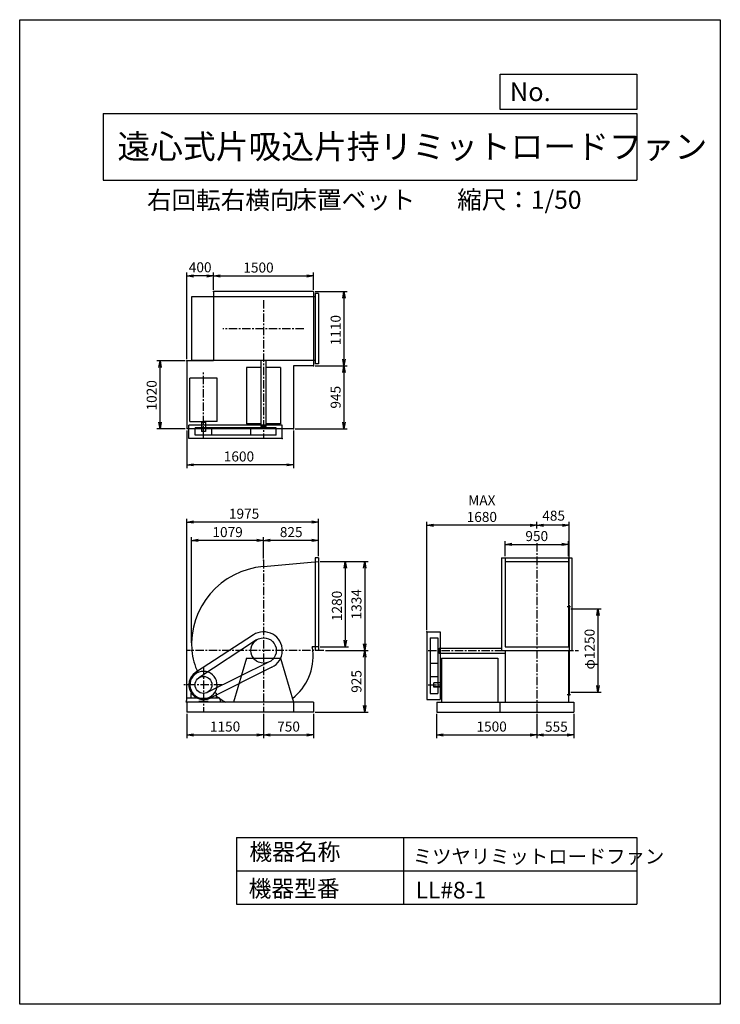
# Model space of a CAD drawing. Extents: x 0 to 10500, y 0 to 14750.
import ezdxf

# ---------------------------------------------------------------- set-up
doc = ezdxf.new("R2010")
doc.units = 0
doc.header["$LTSCALE"] = 100
doc.linetypes.add('CENTER', pattern=[2, 1.25, -0.25, 0.25, -0.25])
doc.layers.get('0').update_dxf_attribs({"linetype": 'CONTINUOUS'})
doc.layers.get('DEFPOINTS').update_dxf_attribs({"linetype": 'CONTINUOUS'})
for name, color, linetype in [('1', 4, 'CONTINUOUS'), ('2', 3, 'CENTER'), ('3', 2, 'CONTINUOUS'), ('4', 7, 'CONTINUOUS')]:
    doc.layers.add(name, color=color, linetype=linetype)
doc.styles.get("Standard").update_dxf_attribs({"font": 'simplex.shx', "bigfont": 'extfont.shx'})
doc.dimstyles.new('IGA', dxfattribs={"dimscale": 2, "dimtxt": 3, "dimasz": 2, "dimexe": 1, "dimexo": 0.5, "dimgap": 1, "dimtad": 1, "dimdec": 1, "dimdsep": 46, "dimtxsty": 'Standard', "dimblk1": 'OPEN', "dimblk2": 'OPEN', "dimsah": 1, "dimcen": 0, "dimadec": 0, "dimazin": 0, "dimtp": 1, "dimtm": 1, "dimtfac": 10, "dimtdec": 0, "dimtofl": 0, "dimtmove": 2, "dimatfit": 3, "dimldrblk": 'OPEN', "dimfxl": 0, "dimtolj": 1, "dimarcsym": 0})

# ---------------------------------------------------------------- blocks, each defined once
blk = doc.blocks.new('_OPEN')
at = {"color": 0, "linetype": 'ByBlock'}
for p, q in [((-1, 0.17), (0, 0)), ((0, 0), (-1, -0.17)), ((0, 0), (-1, 0))]:
    blk.add_line(p, q, dxfattribs=at)
blk = doc.blocks.new('*D2')
at = {"color": 0, "linetype": 'ByBlock'}
for p, q in [((2905, 10701), (2905, 10962)), ((4405, 10701), (4405, 10962)), ((3005, 10912), (4305, 10912))]:
    blk.add_line(p, q, dxfattribs=at)
at = {"layer": 'DEFPOINTS', "color": 0, "linetype": 'ByBlock'}
for p in [(4405, 10912), (2905, 10676), (4405, 10676)]:
    blk.add_point(p, dxfattribs=at)
at = {"color": 0, "linetype": 'ByBlock', "xscale": 100, "yscale": 100, "zscale": 100, "rotation": 180}
blk.add_blockref('_OPEN', (2905, 10912), dxfattribs=at)
at = {"color": 0, "linetype": 'ByBlock', "xscale": 100, "yscale": 100, "zscale": 100}
blk.add_blockref('_OPEN', (4405, 10912), dxfattribs=at)
at = {"color": 0, "linetype": 'ByBlock', "insert": (3579, 11037), "char_height": 150, "attachment_point": 5}
blk.add_mtext('\\A1;1500', dxfattribs=at)
blk = doc.blocks.new('*D3')
at = {"color": 0, "linetype": 'ByBlock'}
for p, q in [((4430, 10676), (4910, 10676)), ((4860, 10576), (4860, 9666)), ((4430, 9566), (4910, 9566))]:
    blk.add_line(p, q, dxfattribs=at)
at = {"layer": 'DEFPOINTS', "color": 0, "linetype": 'ByBlock'}
for p in [(4405, 10676), (4405, 9566), (4860, 9566)]:
    blk.add_point(p, dxfattribs=at)
at = {"color": 0, "linetype": 'ByBlock', "xscale": 100, "yscale": 100, "zscale": 100}
for p, rotation in [((4860, 10676), 90), ((4860, 9566), 270)]:
    blk.add_blockref('_OPEN', p, dxfattribs=dict(at, rotation=rotation))
at = {"color": 0, "linetype": 'ByBlock', "insert": (4735, 10099), "char_height": 150, "attachment_point": 5, "rotation": 90}
blk.add_mtext('\\A1;1110', dxfattribs=at)
blk = doc.blocks.new('*D4')
at = {"color": 0, "linetype": 'ByBlock'}
for p, q in [((4860, 9466), (4860, 8721)), ((4130, 8621), (4910, 8621))]:
    blk.add_line(p, q, dxfattribs=at)
at = {"layer": 'DEFPOINTS', "color": 0, "linetype": 'ByBlock'}
for p in [(4405, 9566), (4105, 8621), (4860, 8621)]:
    blk.add_point(p, dxfattribs=at)
at = {"color": 0, "linetype": 'ByBlock', "xscale": 100, "yscale": 100, "zscale": 100}
for p, rotation in [((4860, 9566), 90), ((4860, 8621), 270)]:
    blk.add_blockref('_OPEN', p, dxfattribs=dict(at, rotation=rotation))
at = {"color": 0, "linetype": 'ByBlock', "insert": (4735, 9094), "char_height": 150, "attachment_point": 5, "rotation": 90}
blk.add_mtext('\\A1;945', dxfattribs=at)
blk = doc.blocks.new('*D5')
at = {"color": 0, "linetype": 'ByBlock'}
for p, q in [((2505, 8596), (2505, 8032)), ((4105, 8596), (4105, 8032)), ((4005, 8082), (2605, 8082))]:
    blk.add_line(p, q, dxfattribs=at)
at = {"layer": 'DEFPOINTS', "color": 0, "linetype": 'ByBlock'}
for p in [(2505, 8621), (4105, 8621), (2505, 8082)]:
    blk.add_point(p, dxfattribs=at)
at = {"color": 0, "linetype": 'ByBlock', "xscale": 100, "yscale": 100, "zscale": 100, "rotation": 180}
blk.add_blockref('_OPEN', (2505, 8082), dxfattribs=at)
at = {"color": 0, "linetype": 'ByBlock', "xscale": 100, "yscale": 100, "zscale": 100}
blk.add_blockref('_OPEN', (4105, 8082), dxfattribs=at)
at = {"color": 0, "linetype": 'ByBlock', "insert": (3286, 8207), "char_height": 150, "attachment_point": 5}
blk.add_mtext('\\A1;1600', dxfattribs=at)
blk = doc.blocks.new('*D6')
at = {"color": 0, "linetype": 'ByBlock'}
for p, q in [((2480, 9641), (2053, 9641)), ((2103, 8721), (2103, 9541)), ((2480, 8621), (2053, 8621))]:
    blk.add_line(p, q, dxfattribs=at)
at = {"layer": 'DEFPOINTS', "color": 0, "linetype": 'ByBlock'}
for p in [(2103, 9641), (2505, 9641), (2505, 8621)]:
    blk.add_point(p, dxfattribs=at)
at = {"color": 0, "linetype": 'ByBlock', "xscale": 100, "yscale": 100, "zscale": 100}
for p, rotation in [((2103, 9641), 90), ((2103, 8621), 270)]:
    blk.add_blockref('_OPEN', p, dxfattribs=dict(at, rotation=rotation))
at = {"color": 0, "linetype": 'ByBlock', "insert": (1978, 9123), "char_height": 150, "attachment_point": 5, "rotation": 90}
blk.add_mtext('\\A1;1020', dxfattribs=at)
blk = doc.blocks.new('*D7')
at = {"color": 0, "linetype": 'ByBlock'}
for p, q in [((3655, 6680), (3655, 6999)), ((4380, 6949), (3755, 6949)), ((4480, 6712), (4480, 6999))]:
    blk.add_line(p, q, dxfattribs=at)
at = {"layer": 'DEFPOINTS', "color": 0, "linetype": 'ByBlock'}
for p in [(3655, 6949), (3655, 6655), (4480, 6687)]:
    blk.add_point(p, dxfattribs=at)
at = {"color": 0, "linetype": 'ByBlock', "xscale": 100, "yscale": 100, "zscale": 100, "rotation": 180}
blk.add_blockref('_OPEN', (3655, 6949), dxfattribs=at)
at = {"color": 0, "linetype": 'ByBlock', "xscale": 100, "yscale": 100, "zscale": 100}
blk.add_blockref('_OPEN', (4480, 6949), dxfattribs=at)
at = {"color": 0, "linetype": 'ByBlock', "insert": (4069, 7074), "char_height": 150, "attachment_point": 5}
blk.add_mtext('\\A1;825', dxfattribs=at)
blk = doc.blocks.new('*D8')
at = {"color": 0, "linetype": 'ByBlock'}
for p, q in [((2576, 5416), (2576, 6999)), ((3555, 6949), (2676, 6949))]:
    blk.add_line(p, q, dxfattribs=at)
at = {"layer": 'DEFPOINTS', "color": 0, "linetype": 'ByBlock'}
for p in [(2576, 6949), (3655, 6655), (2576, 5391)]:
    blk.add_point(p, dxfattribs=at)
at = {"color": 0, "linetype": 'ByBlock', "xscale": 100, "yscale": 100, "zscale": 100, "rotation": 180}
blk.add_blockref('_OPEN', (2576, 6949), dxfattribs=at)
at = {"color": 0, "linetype": 'ByBlock', "xscale": 100, "yscale": 100, "zscale": 100}
blk.add_blockref('_OPEN', (3655, 6949), dxfattribs=at)
at = {"color": 0, "linetype": 'ByBlock', "insert": (3116, 7074), "char_height": 150, "attachment_point": 5}
blk.add_mtext('\\A1;1079', dxfattribs=at)
blk = doc.blocks.new('*D9')
at = {"color": 0, "linetype": 'ByBlock'}
for p, q in [((2505, 4550), (2505, 7274)), ((4480, 6712), (4480, 7274)), ((4380, 7224), (2605, 7224))]:
    blk.add_line(p, q, dxfattribs=at)
at = {"layer": 'DEFPOINTS', "color": 0, "linetype": 'ByBlock'}
for p in [(2505, 7224), (4480, 6687), (2505, 4525)]:
    blk.add_point(p, dxfattribs=at)
at = {"color": 0, "linetype": 'ByBlock', "xscale": 100, "yscale": 100, "zscale": 100, "rotation": 180}
blk.add_blockref('_OPEN', (2505, 7224), dxfattribs=at)
at = {"color": 0, "linetype": 'ByBlock', "xscale": 100, "yscale": 100, "zscale": 100}
blk.add_blockref('_OPEN', (4480, 7224), dxfattribs=at)
at = {"color": 0, "linetype": 'ByBlock', "insert": (3363, 7349), "char_height": 150, "attachment_point": 5}
blk.add_mtext('\\A1;1975', dxfattribs=at)
blk = doc.blocks.new('*D10')
at = {"color": 0, "linetype": 'ByBlock'}
for p, q in [((4505, 6634), (5222, 6634)), ((5172, 6534), (5172, 5400)), ((4584, 5300), (5222, 5300))]:
    blk.add_line(p, q, dxfattribs=at)
at = {"layer": 'DEFPOINTS', "color": 0, "linetype": 'ByBlock'}
for p in [(4480, 6634), (4559, 5300), (5172, 5300)]:
    blk.add_point(p, dxfattribs=at)
at = {"color": 0, "linetype": 'ByBlock', "xscale": 100, "yscale": 100, "zscale": 100}
for p, rotation in [((5172, 6634), 90), ((5172, 5300), 270)]:
    blk.add_blockref('_OPEN', p, dxfattribs=dict(at, rotation=rotation))
at = {"color": 0, "linetype": 'ByBlock', "insert": (5047, 5993), "char_height": 150, "attachment_point": 5, "rotation": 90}
blk.add_mtext('\\A1;1334', dxfattribs=at)
blk = doc.blocks.new('*D11')
at = {"color": 0, "linetype": 'ByBlock'}
for p, q in [((4505, 6634), (4929, 6634)), ((4879, 6534), (4879, 5454)), ((4505, 5354), (4929, 5354))]:
    blk.add_line(p, q, dxfattribs=at)
at = {"layer": 'DEFPOINTS', "color": 0, "linetype": 'ByBlock'}
for p in [(4480, 6634), (4480, 5354), (4879, 5354)]:
    blk.add_point(p, dxfattribs=at)
at = {"color": 0, "linetype": 'ByBlock', "xscale": 100, "yscale": 100, "zscale": 100}
for p, rotation in [((4879, 6634), 90), ((4879, 5354), 270)]:
    blk.add_blockref('_OPEN', p, dxfattribs=dict(at, rotation=rotation))
at = {"color": 0, "linetype": 'ByBlock', "insert": (4754, 5968), "char_height": 150, "attachment_point": 5, "rotation": 90}
blk.add_mtext('\\A1;1280', dxfattribs=at)
blk = doc.blocks.new('*D12')
at = {"color": 0, "linetype": 'ByBlock'}
for p, q in [((5172, 5200), (5172, 4475)), ((4430, 4375), (5222, 4375))]:
    blk.add_line(p, q, dxfattribs=at)
at = {"layer": 'DEFPOINTS', "color": 0, "linetype": 'ByBlock'}
for p in [(4559, 5300), (4405, 4375), (5172, 4375)]:
    blk.add_point(p, dxfattribs=at)
at = {"color": 0, "linetype": 'ByBlock', "xscale": 100, "yscale": 100, "zscale": 100}
for p, rotation in [((5172, 5300), 90), ((5172, 4375), 270)]:
    blk.add_blockref('_OPEN', p, dxfattribs=dict(at, rotation=rotation))
at = {"color": 0, "linetype": 'ByBlock', "insert": (5047, 4837), "char_height": 150, "attachment_point": 5, "rotation": 90}
blk.add_mtext('\\A1;925', dxfattribs=at)
blk = doc.blocks.new('*D13')
at = {"color": 0, "linetype": 'ByBlock'}
for p, q in [((2505, 4155), (2505, 3791)), ((3655, 4155), (3655, 3791)), ((2605, 3841), (3555, 3841))]:
    blk.add_line(p, q, dxfattribs=at)
at = {"layer": 'DEFPOINTS', "color": 0, "linetype": 'ByBlock'}
for p in [(2505, 4180), (3655, 4180), (3655, 3841)]:
    blk.add_point(p, dxfattribs=at)
at = {"color": 0, "linetype": 'ByBlock', "xscale": 100, "yscale": 100, "zscale": 100, "rotation": 180}
blk.add_blockref('_OPEN', (2505, 3841), dxfattribs=at)
at = {"color": 0, "linetype": 'ByBlock', "xscale": 100, "yscale": 100, "zscale": 100}
blk.add_blockref('_OPEN', (3655, 3841), dxfattribs=at)
at = {"color": 0, "linetype": 'ByBlock', "insert": (3078, 3966), "char_height": 150, "attachment_point": 5}
blk.add_mtext('\\A1;1150', dxfattribs=at)
blk = doc.blocks.new('*D14')
at = {"color": 0, "linetype": 'ByBlock'}
for p, q in [((4405, 4155), (4405, 3791)), ((3755, 3841), (4305, 3841))]:
    blk.add_line(p, q, dxfattribs=at)
at = {"layer": 'DEFPOINTS', "color": 0, "linetype": 'ByBlock'}
for p in [(3655, 4180), (4405, 4180), (4405, 3841)]:
    blk.add_point(p, dxfattribs=at)
at = {"color": 0, "linetype": 'ByBlock', "xscale": 100, "yscale": 100, "zscale": 100, "rotation": 180}
blk.add_blockref('_OPEN', (3655, 3841), dxfattribs=at)
at = {"color": 0, "linetype": 'ByBlock', "xscale": 100, "yscale": 100, "zscale": 100}
blk.add_blockref('_OPEN', (4405, 3841), dxfattribs=at)
at = {"color": 0, "linetype": 'ByBlock', "insert": (4030, 3966), "char_height": 150, "attachment_point": 5}
blk.add_mtext('\\A1;750', dxfattribs=at)
blk = doc.blocks.new('*D15')
at = {"color": 0, "linetype": 'ByBlock'}
for p, q in [((6249, 4155), (6249, 3791)), ((7749, 4155), (7749, 3791)), ((6349, 3841), (7649, 3841))]:
    blk.add_line(p, q, dxfattribs=at)
at = {"layer": 'DEFPOINTS', "color": 0, "linetype": 'ByBlock'}
for p in [(6249, 4180), (7749, 4180), (7749, 3841)]:
    blk.add_point(p, dxfattribs=at)
at = {"color": 0, "linetype": 'ByBlock', "xscale": 100, "yscale": 100, "zscale": 100, "rotation": 180}
blk.add_blockref('_OPEN', (6249, 3841), dxfattribs=at)
at = {"color": 0, "linetype": 'ByBlock', "xscale": 100, "yscale": 100, "zscale": 100}
blk.add_blockref('_OPEN', (7749, 3841), dxfattribs=at)
at = {"color": 0, "linetype": 'ByBlock', "insert": (7073, 3966), "char_height": 150, "attachment_point": 5}
blk.add_mtext('\\A1;1500', dxfattribs=at)
blk = doc.blocks.new('*D16')
at = {"color": 0, "linetype": 'ByBlock'}
for p, q in [((8304, 4155), (8304, 3791)), ((7849, 3841), (8204, 3841))]:
    blk.add_line(p, q, dxfattribs=at)
at = {"layer": 'DEFPOINTS', "color": 0, "linetype": 'ByBlock'}
for p in [(7749, 4180), (8304, 4180), (8304, 3841)]:
    blk.add_point(p, dxfattribs=at)
at = {"color": 0, "linetype": 'ByBlock', "xscale": 100, "yscale": 100, "zscale": 100, "rotation": 180}
blk.add_blockref('_OPEN', (7749, 3841), dxfattribs=at)
at = {"color": 0, "linetype": 'ByBlock', "xscale": 100, "yscale": 100, "zscale": 100}
blk.add_blockref('_OPEN', (8304, 3841), dxfattribs=at)
at = {"color": 0, "linetype": 'ByBlock', "insert": (8043, 3963), "char_height": 150, "attachment_point": 5}
blk.add_mtext('\\A1;555', dxfattribs=at)
blk = doc.blocks.new('*D17')
at = {"color": 0, "linetype": 'ByBlock'}
for p, q in [((8259, 5925), (8716, 5925)), ((8666, 5825), (8666, 4775)), ((8259, 4675), (8716, 4675))]:
    blk.add_line(p, q, dxfattribs=at)
at = {"layer": 'DEFPOINTS', "color": 0, "linetype": 'ByBlock'}
for p in [(8234, 5925), (8234, 4675), (8666, 4675)]:
    blk.add_point(p, dxfattribs=at)
at = {"color": 0, "linetype": 'ByBlock', "xscale": 100, "yscale": 100, "zscale": 100}
for p, rotation in [((8666, 5925), 90), ((8666, 4675), 270)]:
    blk.add_blockref('_OPEN', p, dxfattribs=dict(at, rotation=rotation))
at = {"color": 0, "linetype": 'ByBlock', "insert": (8541, 5320), "char_height": 150, "attachment_point": 5, "rotation": 90}
blk.add_mtext('\\A1;φ1250', dxfattribs=at)
blk = doc.blocks.new('*D18')
at = {"color": 0, "linetype": 'ByBlock'}
for p, q in [((7274, 6712), (7274, 6939)), ((8224, 6712), (8224, 6939)), ((7374, 6889), (8124, 6889))]:
    blk.add_line(p, q, dxfattribs=at)
at = {"layer": 'DEFPOINTS', "color": 0, "linetype": 'ByBlock'}
for p in [(8224, 6889), (7274, 6687), (8224, 6687)]:
    blk.add_point(p, dxfattribs=at)
at = {"color": 0, "linetype": 'ByBlock', "xscale": 100, "yscale": 100, "zscale": 100, "rotation": 180}
blk.add_blockref('_OPEN', (7274, 6889), dxfattribs=at)
at = {"color": 0, "linetype": 'ByBlock', "xscale": 100, "yscale": 100, "zscale": 100}
blk.add_blockref('_OPEN', (8224, 6889), dxfattribs=at)
at = {"color": 0, "linetype": 'ByBlock', "insert": (7749, 7014), "char_height": 150, "attachment_point": 5}
blk.add_mtext('\\A1;950', dxfattribs=at)
blk = doc.blocks.new('*D19')
at = {"color": 0, "linetype": 'ByBlock'}
for p, q in [((7749, 7130), (7749, 7226)), ((8134, 7176), (7849, 7176)), ((8234, 6000), (8234, 7226))]:
    blk.add_line(p, q, dxfattribs=at)
at = {"layer": 'DEFPOINTS', "color": 0, "linetype": 'ByBlock'}
for p in [(7749, 7176), (7749, 7105), (8234, 5975)]:
    blk.add_point(p, dxfattribs=at)
at = {"color": 0, "linetype": 'ByBlock', "xscale": 100, "yscale": 100, "zscale": 100, "rotation": 180}
blk.add_blockref('_OPEN', (7749, 7176), dxfattribs=at)
at = {"color": 0, "linetype": 'ByBlock', "xscale": 100, "yscale": 100, "zscale": 100}
blk.add_blockref('_OPEN', (8234, 7176), dxfattribs=at)
at = {"color": 0, "linetype": 'ByBlock', "insert": (8002, 7320), "char_height": 150, "attachment_point": 5}
blk.add_mtext('\\A1;485', dxfattribs=at)
blk = doc.blocks.new('*D20')
at = {"color": 0, "linetype": 'ByBlock'}
for p, q in [((6102, 5605), (6102, 7226)), ((7649, 7176), (6202, 7176))]:
    blk.add_line(p, q, dxfattribs=at)
at = {"layer": 'DEFPOINTS', "color": 0, "linetype": 'ByBlock'}
for p in [(6102, 7176), (7749, 7105), (6102, 5580)]:
    blk.add_point(p, dxfattribs=at)
at = {"color": 0, "linetype": 'ByBlock', "xscale": 100, "yscale": 100, "zscale": 100, "rotation": 180}
blk.add_blockref('_OPEN', (6102, 7176), dxfattribs=at)
at = {"color": 0, "linetype": 'ByBlock', "xscale": 100, "yscale": 100, "zscale": 100}
blk.add_blockref('_OPEN', (7749, 7176), dxfattribs=at)
at = {"color": 0, "linetype": 'ByBlock', "insert": (6926, 7426), "char_height": 150, "attachment_point": 5}
blk.add_mtext('\\A1;MAX\\P1680', dxfattribs=at)
blk = doc.blocks.new('*D22')
at = {"color": 0, "linetype": 'ByBlock'}
for p, q in [((2505, 9666), (2505, 10962)), ((2805, 10912), (2605, 10912))]:
    blk.add_line(p, q, dxfattribs=at)
at = {"layer": 'DEFPOINTS', "color": 0, "linetype": 'ByBlock'}
for p in [(2505, 10912), (2905, 10676), (2505, 9641)]:
    blk.add_point(p, dxfattribs=at)
at = {"color": 0, "linetype": 'ByBlock', "xscale": 100, "yscale": 100, "zscale": 100, "rotation": 180}
blk.add_blockref('_OPEN', (2505, 10912), dxfattribs=at)
at = {"color": 0, "linetype": 'ByBlock', "xscale": 100, "yscale": 100, "zscale": 100}
blk.add_blockref('_OPEN', (2905, 10912), dxfattribs=at)
at = {"color": 0, "linetype": 'ByBlock', "insert": (2705, 11041), "char_height": 150, "attachment_point": 5}
blk.add_mtext('\\A1;400', dxfattribs=at)

msp = doc.modelspace()

# ---------------------------------------------------------------- linework, layer by layer
at = {"layer": '1'}
for p, q in [((4405.1, 10676), (2905.1, 10676)), ((2905.1, 10676), (2905.1, 9641)), ((4405.1, 10676), (4405.1, 9566)), ((4480.1, 10649), (4430.1, 10649)), ((4430.1, 10649), (4430.1, 9593)), ((4480.1, 10649), (4480.1, 9593)), ((4430.1, 10596), (2576.1, 10596)), ((2576.1, 10596), (2576.1, 9646)), ((2505.1, 9641), (2505.1, 8621)), ((2905.1, 9641), (2505.1, 9641)), ((4430.1, 9646), (2576.1, 9646)), ((3617.6, 8656), (3617.6, 9646)), ((3692.6, 8656), (3692.6, 9646)), ((4480.1, 9593), (4430.1, 9593)), ((3400.1, 9538), (3400.1, 8694)), ((3617.6, 9538), (3400.1, 9538)), ((3910.1, 9538), (3692.6, 9538)), ((3910.1, 9538), (3910.1, 8694)), ((4405.1, 9566), (4105.1, 9566)), ((4105.1, 9566), (4105.1, 8621)), ((2958.6, 9380.5), (2551.6, 9380.5)), ((2551.6, 8731), (2551.6, 9380.5)), ((2958.6, 8731), (2958.6, 9380.5)), ((2551.6, 8731), (2755.1, 8731)), ((2722.6, 8721), (2722.6, 8731)), ((2722.6, 8721), (2787.6, 8721)), ((2725.1, 8721), (2725.1, 8581)), ((2958.6, 8731), (2755.1, 8731)), ((2785.1, 8721), (2785.1, 8581)), ((2787.6, 8721), (2787.6, 8731)), ((4105.1, 8621), (2505.1, 8621)), ((3935.1, 8674), (2535.1, 8674)), ((2535.1, 8474), (2535.1, 8674)), ((3845.6, 8636), (2628.1, 8636)), ((2628.1, 8526), (2628.1, 8636)), ((2785.1, 8581), (2725.1, 8581)), ((2882.1, 8526), (2882.1, 8636)), ((3617.6, 8694), (3400.1, 8694)), ((3464.6, 8526), (3464.6, 8636)), ((3692.6, 8656), (3617.6, 8656)), ((3622.6, 8636), (3622.6, 8656)), ((3687.6, 8636), (3687.6, 8656)), ((3910.1, 8694), (3692.6, 8694)), ((3845.6, 8526), (3845.6, 8636)), ((3935.1, 8474), (3935.1, 8674)), ((3935.1, 8474), (2535.1, 8474)), ((3845.6, 8526), (2628.1, 8526)), ((4480.1, 6686.6), (4430.1, 6686.6)), ((4430.1, 6686.6), (4430.1, 5300.6)), ((4477.1, 6686.6), (4477.1, 5300.6)), ((4480.1, 6686.6), (4480.1, 5300.6)), ((7221.1, 6686.6), (8277.1, 6686.6)), ((7221.1, 6686.6), (7221.1, 5300.6)), ((7274.1, 6686.6), (7274.1, 5353.6)), ((8224.1, 6686.6), (8224.1, 5353.6)), ((8277.1, 6686.6), (8277.1, 5300.6)), ((3655.1, 6557.1), (4480.1, 6633.6)), ((7274.1, 6633.6), (8224.1, 6633.6)), ((8203.1, 5957.1), (8252.5, 5957.1)), ((8226.4, 5974.6), (8234.1, 5974.6)), ((8234.1, 5974.6), (8234.1, 4624.6)), ((3502.2, 5534.2), (2635, 4968.9)), ((3550.5, 5458.9), (2685.4, 4890.8)), ((6102.1, 5579.6), (6102.1, 4564.6)), ((6102.1, 5579.6), (6302.1, 5579.6)), ((6154.1, 5490.1), (6154.1, 4657.6)), ((6154.1, 5490.1), (6264.1, 5490.1)), ((6264.1, 5490.1), (6264.1, 4657.6)), ((6302.1, 5579.6), (6302.1, 4564.6)), ((4480.1, 5353.6), (4385.1, 5353.6)), ((6264.1, 5332.1), (6284.1, 5332.1)), ((6284.1, 5337.1), (6284.1, 5262.1)), ((6284.1, 5337.1), (7221.1, 5337.1)), ((7274.1, 5353.6), (8224.1, 5353.6)), ((3399.8, 5184.6), (3205.1, 4524.6)), ((3399.8, 5184.6), (3910.4, 5184.6)), ((3910.4, 5184.6), (4105.1, 4524.6)), ((4480.1, 5300.6), (4430.1, 5300.6)), ((6264.1, 5267.1), (6284.1, 5267.1)), ((6284.1, 5262.1), (7274.1, 5262.1)), ((6322.1, 5184.6), (6322.1, 4524.6)), ((6322.1, 5184.6), (7166.1, 5184.6)), ((7166.1, 5184.6), (7166.1, 4524.6)), ((7221.1, 5300.6), (8277.1, 5300.6)), ((7274.1, 5300.6), (7274.1, 4524.6)), ((8224.1, 5300.6), (8224.1, 4524.6)), ((3739.4, 5128.8), (2811.3, 4670.7)), ((3779.9, 5049), (2853.1, 4587.7)), ((6154.1, 5109.1), (6264.1, 5109.1)), ((6154.1, 4911.6), (6264.1, 4911.6)), ((6209.1, 4750.6), (6209.1, 4814.6)), ((6322.1, 4814.6), (6209.1, 4814.6)), ((6322.1, 4754.6), (6209.1, 4754.6)), ((6319.1, 4750.6), (6209.1, 4750.6)), ((6319.1, 4750.6), (6319.1, 4754.6)), ((2495.1, 4524.6), (2511.3, 4584.6)), ((2685.1, 4584.6), (2511.3, 4584.6)), ((2566.1, 4659), (2566.1, 4584.6)), ((2568.2, 4663.1), (2584.2, 4674.2)), ((2685.1, 4584.6), (2685.1, 4574.6)), ((2825.1, 4574.6), (2685.1, 4574.6)), ((2700.3, 4588.6), (2809.8, 4588.6)), ((2998.5, 4584.6), (2825.1, 4584.6)), ((2825.1, 4584.6), (2825.1, 4574.6)), ((2941.9, 4663.1), (2926, 4674.2)), ((2944.1, 4659), (2944.1, 4584.6)), ((3015.1, 4524.6), (2998.5, 4584.6)), ((6154.1, 4657.6), (6264.1, 4657.6)), ((8203.1, 4642.1), (8252.5, 4642.1)), ((8226.4, 4624.6), (8234.1, 4624.6)), ((4405.1, 4524.6), (2495.1, 4524.6)), ((2505.1, 4524.6), (2505.1, 4374.6)), ((2825.1, 4534.6), (2685.1, 4534.6)), ((2685.1, 4534.6), (2685.1, 4524.6)), ((2825.1, 4534.6), (2825.1, 4524.6)), ((4105.1, 4524.6), (4105.1, 4374.6)), ((4405.1, 4524.6), (4405.1, 4374.6)), ((6102.1, 4564.6), (6302.1, 4564.6)), ((6249.1, 4524.6), (6249.1, 4374.6)), ((6249.1, 4524.6), (7269.1, 4524.6)), ((7194.1, 4524.6), (7194.1, 4374.6)), ((7269.1, 4524.6), (8304.1, 4524.6)), ((8304.1, 4524.6), (8304.1, 4374.6)), ((4405.1, 4374.6), (2505.1, 4374.6)), ((6249.1, 4374.6), (8304.1, 4374.6))]:
    msp.add_line(p, q, dxfattribs=at)
for centre, radius in [((3655.1, 5299.6), 190.5), ((2755.1, 4784.6), 127)]:
    msp.add_circle(centre, radius, dxfattribs=at)
for centre, radius, start, end in [((3746.1, 5390.6), 1170, 94.46084, 184.46084), ((3655.1, 5299.6), 280, 296.46199, 123.09631), ((3732.1, 5222.6), 666, 6.63913, 11.34386), ((3564.1, 5390.6), 988, 185.28473, 205.22203), ((3578.1, 5222.6), 820, 308.49569, 5.38815), ((2755.1, 4784.6), 220, 123.09631, 296.46199), ((2755.1, 4784.6), 203.5, 285.6037, 254.39624), ((2571.1, 4659), 5, 124.94366, 180), ((2939.1, 4659), 5, 0, 55.05633), ((3564.1, 5390.6), 988, 231.13185, 241.22517)]:
    msp.add_arc(centre, radius, start, end, dxfattribs=at)
for p in [(2905.1, 10676), (2505.1, 9641), (4405.1, 9566), (4105.1, 8621), (3935.1, 8474), (3655.1, 6654.9), (8234.1, 5974.6), (6102.1, 5579.6), (2580.3, 5299.6)]:
    msp.add_point(p, dxfattribs=at)
at = {"layer": '2'}
for p, q in [((3655.1, 10550.6), (3655.1, 8490)), ((4259.2, 10121), (3043.6, 10121)), ((2755.1, 8488.3), (2755.1, 9473.7)), ((7749.1, 6906), (7749.1, 4374.6)), ((3655.1, 6654.9), (3655.1, 4374.6)), ((4558.5, 5299.6), (2494.9, 5299.6)), ((6122.9, 5299.6), (8373.1, 5299.6)), ((2755.1, 5050.5), (2755.1, 4374.6)), ((3035.4, 4784.6), (2458.5, 4784.6)), ((6122.9, 4784.6), (6299.3, 4784.6))]:
    msp.add_line(p, q, dxfattribs=at)
at = {"layer": '4'}
for p, q in [((0, 0), (0, 14750)), ((0, 14750), (10500, 14750)), ((10500, 14750), (10500, 14750)), ((10500, 14750), (10500, 0)), ((7203.1, 13406.3), (7203.1, 13933.3)), ((7203.1, 13933.3), (9250, 13933.3)), ((9250, 13933.3), (9250, 13406.3)), ((1250, 13347), (9250, 13347)), ((1250, 13347), (1250, 12347)), ((9250, 13406.3), (7203.1, 13406.3)), ((9250, 13347), (9250, 12347)), ((1250, 12347), (9250, 12347)), ((3250, 2500), (3250, 1500)), ((3250, 2500), (9250, 2500)), ((5750, 2500), (5750, 1500)), ((9250, 2500), (9250, 1500)), ((3250, 2000), (9250, 2000)), ((3250, 1500), (9250, 1500)), ((10500, 0), (0, 0))]:
    msp.add_line(p, q, dxfattribs=at)

# ---------------------------------------------------------------- texts
for s, height, p in [('No.', 280, (7344.8, 13530.3)), ('遠心式片吸込片持リミットロードファン', 360, (1464.4, 12669.4)), ('右回転右横向', 270, (1907.9, 11911.6)), ('床置ベット', 270, (4087.2, 11917.1)), ('縮尺：1/50', 270, (6556.5, 11917.1)), ('機器名称', 250, (3442.5, 2157.7)), ('ミツヤリミットロードファン', 212.5, (5891.5, 2109.2)), ('機器型番', 250, (3431.3, 1608.2)), ('LL#8-1', 250, (5933.3, 1585.8))]:
    msp.add_text(s, height=height, dxfattribs=at).set_placement(p)

# ---------------------------------------------------------------- dimensions: what is measured, and where the dimension line sits
at = {"layer": '3'}
for base, p1, p2, override, picture, middle in [((2505.1, 10912.3), (2905.1, 10676), (2505.1, 9641), {"dimscale": 50, "dimdec": 0, "dimse1": 1, "dimtofl": 1}, '*D22', (2705.1, 11040.9)), ((4405.1, 10912.3), (2905.1, 10676), (4405.1, 10676), {"dimscale": 50, "dimdec": 0, "dimtofl": 1, "dimtmove": 0}, '*D2', (3579.5, 10912.3)), ((2505.1, 8081.7), (4105.1, 8621), (2505.1, 8621), {"dimscale": 50, "dimdec": 0, "dimtofl": 1, "dimtmove": 0}, '*D5', (3286.4, 8081.7)), ((2505.1, 7224.2), (4480.1, 6686.6), (2505.1, 4524.6), {"dimscale": 50, "dimdec": 0, "dimtofl": 1, "dimtmove": 0}, '*D9', (3363, 7224.2)), ((7749.1, 7175.7), (8234.1, 5974.6), (7749.1, 7105.4), {"dimscale": 50, "dimdec": 0, "dimtofl": 1}, '*D19', (8001.8, 7319.8)), ((3655.1, 6948.8), (4480.1, 6686.6), (3655.1, 6654.9), {"dimscale": 50, "dimdec": 0, "dimtofl": 1, "dimtmove": 0}, '*D7', (4069.4, 6948.8)), ((8224.1, 6889), (7274.1, 6686.6), (8224.1, 6686.6), {"dimscale": 50, "dimdec": 0, "dimtofl": 1, "dimtmove": 0}, '*D18', (7748.9, 6889))]:
    dim = msp.add_linear_dim(base=base, p1=p1, p2=p2, dimstyle='IGA', override=override, dxfattribs=at)
    dim.commit()
    dim.dimension.update_dxf_attribs({"geometry": picture, "text_midpoint": middle, "dimtype": 160})
for base, p1, p2, override, picture, middle in [((4860.3, 9566), (4405.1, 10676), (4405.1, 9566), {"dimscale": 50, "dimdec": 0, "dimtofl": 1, "dimtmove": 0}, '*D3', (4860.3, 10099)), ((2103.3, 9641), (2505.1, 8621), (2505.1, 9641), {"dimscale": 50, "dimdec": 0, "dimtofl": 1, "dimtmove": 0}, '*D6', (2103.3, 9122.9)), ((5172, 5299.6), (4480.1, 6633.6), (4558.5, 5299.6), {"dimscale": 50, "dimdec": 0, "dimtofl": 1, "dimtmove": 0}, '*D10', (5172, 5993.4)), ((4879.1, 5353.6), (4480.1, 6633.6), (4480.1, 5353.6), {"dimscale": 50, "dimdec": 0, "dimtofl": 1, "dimtmove": 0}, '*D11', (4879.1, 5967.5)), ((8666.1, 4674.6), (8234.1, 5924.6), (8234.1, 4674.6), {"dimscale": 50, "dimdec": 0, "dimpost": 'φ<>', "dimtofl": 1, "dimtmove": 0}, '*D17', (8666.1, 5319.6))]:
    dim = msp.add_linear_dim(base=base, p1=p1, p2=p2, angle=90, dimstyle='IGA', override=override, dxfattribs=at)
    dim.commit()
    dim.dimension.update_dxf_attribs({"geometry": picture, "text_midpoint": middle, "dimtype": 160})
for base, p1, p2, picture, middle in [((4860.3, 8621), (4405.1, 9566), (4105.1, 8621), '*D4', (4735.3, 9093.5)), ((5172, 4374.6), (4558.5, 5299.6), (4405.1, 4374.6), '*D12', (5047, 4837.1))]:
    dim = msp.add_linear_dim(base=base, p1=p1, p2=p2, angle=90, dimstyle='IGA', override={"dimscale": 50, "dimdec": 0, "dimse1": 1, "dimtofl": 1, "dimtmove": 1}, dxfattribs=at)
    dim.commit()
    dim.dimension.update_dxf_attribs({"geometry": picture, "text_midpoint": middle})
dim = msp.add_linear_dim(base=(6102.1, 7175.7), p1=(7749.1, 7105.4), p2=(6102.1, 5579.6), text='MAX\\P1680', dimstyle='IGA', override={"dimscale": 50, "dimdec": 0, "dimse1": 1, "dimtofl": 1, "dimtmove": 1}, dxfattribs=at)
dim.commit()
dim.dimension.update_dxf_attribs({"geometry": '*D20', "text_midpoint": (6925.6, 7425.7)})
dim = msp.add_linear_dim(base=(2576.1, 6948.8), p1=(3655.1, 6654.9), p2=(2576.1, 5390.6), dimstyle='IGA', override={"dimscale": 50, "dimdec": 0, "dimse1": 1, "dimtofl": 1, "dimtmove": 1}, dxfattribs=at)
dim.commit()
dim.dimension.update_dxf_attribs({"geometry": '*D8', "text_midpoint": (3115.6, 7073.8)})
for base, p1, p2, override, picture, middle in [((3655.1, 4035.6), (2505.1, 4374.6), (3655.1, 4374.6), {"dimscale": 50, "dimdec": 0, "dimtofl": 1, "dimtmove": 0}, '*D13', (3078.2, 4035.6)), ((7749.1, 4035.6), (6249.1, 4374.6), (7749.1, 4374.6), {"dimscale": 50, "dimdec": 0, "dimtofl": 1, "dimtmove": 0}, '*D15', (7072.9, 4035.6)), ((8304.1, 4035.6), (7749.1, 4374.6), (8304.1, 4374.6), {"dimscale": 50, "dimdec": 0, "dimse1": 1, "dimtofl": 1}, '*D16', (8042.9, 4157.7))]:
    dim = msp.add_linear_dim(base=base, p1=p1, p2=p2, dimstyle='IGA', override=override, dxfattribs=at)
    dim.commit()
    dim.dimension.update_dxf_attribs({"geometry": picture, "text_midpoint": middle, "dimtype": 160, "insert": (0, 195)})
dim = msp.add_linear_dim(base=(4405.1, 4035.6), p1=(3655.1, 4374.6), p2=(4405.1, 4374.6), dimstyle='IGA', override={"dimscale": 50, "dimdec": 0, "dimse1": 1, "dimtofl": 1, "dimtmove": 1}, dxfattribs=at)
dim.commit()
dim.dimension.update_dxf_attribs({"geometry": '*D14', "text_midpoint": (4030.1, 4230.6), "insert": (0, 195)})

doc.saveas('drawing.dxf')
